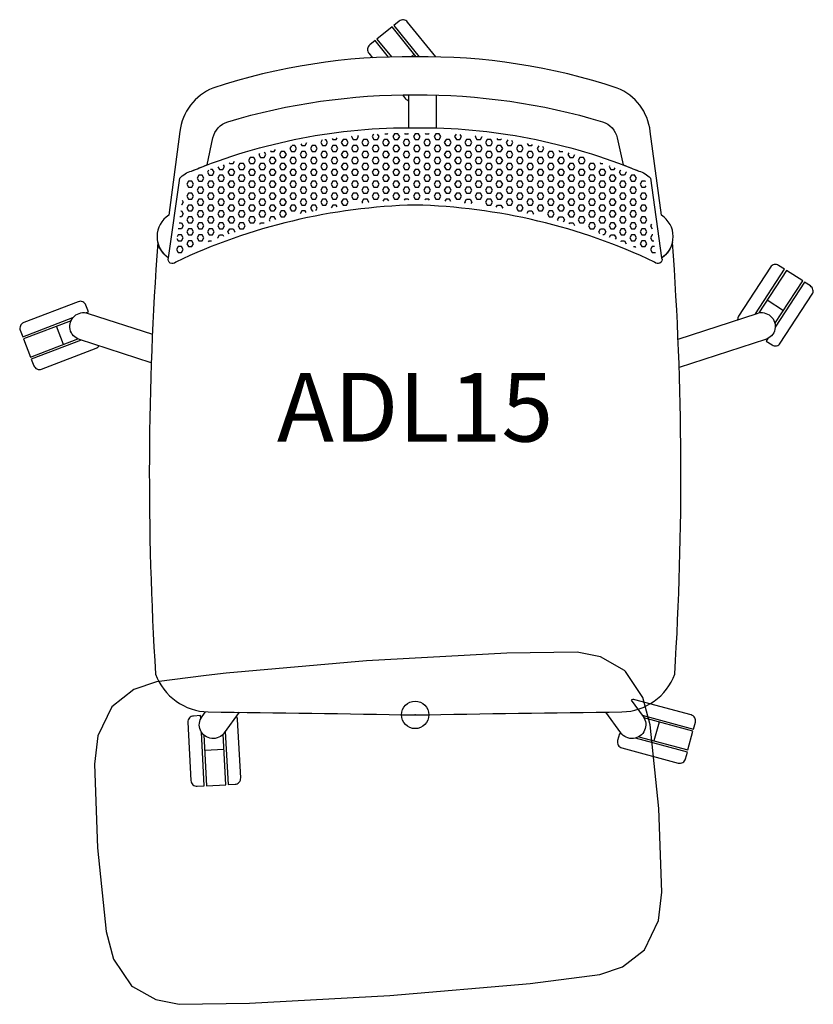
# Model space of a CAD drawing. Units: inches. Extents: x -14 to 659, y -11 to 25.
# Drawn here: x 243 to 272, y -11 to 25 of the extents above; entities that cross this region are included whole.
import ezdxf
from ezdxf.enums import TextEntityAlignment as Align

# ---------------------------------------------------------------- set-up
doc = ezdxf.new("R2010")
doc.units = ezdxf.units.IN
doc.header["$MEASUREMENT"] = 0
doc.header["$PDMODE"] = 32
doc.header["$PDSIZE"] = -2
for name, color, linetype in [('(Senator) Furniture 2D', 7, 'Continuous'), ('AFUCH-3-WK', 2, 'Continuous'), ('AFUCH-P-ST', 2, 'Continuous')]:
    doc.layers.add(name, color=color, linetype=linetype)
doc.layers.add('AFUCH-P-TN', color=2, linetype='Continuous', lineweight=9)
doc.styles.get("Standard").update_dxf_attribs({"font": 'monotxt.shx'})

# ---------------------------------------------------------------- blocks, each defined once
blk = doc.blocks.new('ADL15 US 2D')
at = {"layer": 'AFUCH-3-WK'}
blk.add_lwpolyline([(8.864, -3.404), (8.551, -0.367), (8.285, 0.638), (7.654, 1.574), (7.626, 1.616), (6.75, 2.117), (5.897, 2.287), (3.335, 2.245), (-1.776, 1.963), (-6.876, 1.524), (-7.604, 1.433), (-9.419, 1.207), (-10.239, 0.918), (-11.036, 0.299), (-11.552, -0.761), (-11.674, -1.794), (-11.558, -4.844), (-11.245, -7.881), (-10.978, -8.887), (-10.319, -9.864), (-10.287, -9.882), (-9.443, -10.365), (-8.591, -10.536), (-6.028, -10.493), (-0.917, -10.211), (4.183, -9.773), (6.726, -9.455), (7.546, -9.166), (8.343, -8.548), (8.858, -7.487), (8.981, -6.454)], close=True, dxfattribs=at)
at = {"layer": 'AFUCH-P-ST'}
for points in [[(0.753, 23.951), (-0.275, 25.221, 0.414214), (-0.579, 25.253), (-0.778, 25.092), (0.142, 23.955)], [(-0.965, 23.946), (-1.452, 24.547), (-1.65, 24.386, 0.414214), (-1.683, 24.082), (-1.553, 23.921)], [(-0.457, 22.568), (-0.345, 22.429, 0.161128), (-0.23, 22.356)], [(12.388, 14.597), (13.445, 16.225), (13.231, 16.364, 0.414214), (12.931, 16.3), (11.773, 14.518, 0.161128), (11.739, 14.386)], [(12.837, 13.699), (12.778, 13.607), (12.992, 13.467, 0.414214), (13.292, 13.531), (14.45, 15.314, 0.414214), (14.386, 15.613), (14.172, 15.753), (13.107, 14.114)], [(-11.994, 14.637), (-11.891, 14.676), (-11.983, 14.915, 0.414214), (-12.263, 15.04), (-14.248, 14.278, 0.414214), (-14.372, 13.999), (-14.281, 13.76), (-12.456, 14.46)], [(-9.603, 12.816), (-12.214, 13.665, -1.019456), (-11.905, 14.615), (-9.563, 13.854)], [(9.57, 13.681), (12.444, 14.615, -1.019456), (12.753, 13.665), (9.609, 12.643)], [(-12.158, 13.646), (-13.97, 12.951), (-13.879, 12.712, 0.414214), (-13.599, 12.588), (-11.614, 13.349, 0.161128), (-11.509, 13.435)], [(8.259, -0.012), (10.134, -0.515), (10.2, -0.268, 0.414214), (10.047, -0.003), (7.993, 0.548, 0.161128), (7.858, 0.54), (8.294, -0.06, -1.019456), (7.485, -0.648), (6.941, 0.101)], [(-6.407, 0.095), (-6.946, -0.648, -1.019456), (-7.755, -0.06), (-7.629, 0.113)], [(-7.803, -0.138), (-7.809, -0.028), (-8.064, -0.041, 0.414214), (-8.269, -0.269), (-8.158, -2.392, 0.414214), (-7.931, -2.597), (-7.675, -2.583), (-7.777, -0.632)], [(-6.911, -0.6), (-6.81, -2.538), (-6.555, -2.525, 0.414214), (-6.35, -2.297), (-6.461, -0.174, 0.161128), (-6.51, -0.048)], [(7.544, -0.717), (7.438, -0.689), (7.371, -0.936, 0.414214), (7.524, -1.201), (9.578, -1.752, 0.414214), (9.843, -1.599), (9.909, -1.352), (8.021, -0.846)]]:
    blk.add_lwpolyline(points, format="xyb", dxfattribs=at)
for points in [[(0.042, 23.954), (-0.84, 25.043), (-1.39, 24.597), (-0.866, 23.949)], [(-0.15, 23.955), (-0.034, 24.048)], [(-0.23, 21.375), (-0.23, 22.57)], [(0.769, 22.562), (0.769, 21.367)], [(-1.1, 21.157), (-1, 21.157), (-0.997, 21.162)], [(-0.75, 21.157), (-0.812, 21.049), (-0.75, 20.941), (-0.625, 20.941), (-0.562, 21.049), (-0.625, 21.157), (-0.75, 21.157)], [(-0.387, 21.177), (-0.375, 21.157), (-0.25, 21.157), (-0.238, 21.179)], [(0, 21.157), (-0.062, 21.049), (0, 20.941), (0.125, 20.941), (0.187, 21.049), (0.125, 21.157), (0, 21.157)], [(0.363, 21.178), (0.375, 21.157), (0.5, 21.157), (0.511, 21.176)], [(0.75, 21.157), (0.687, 21.049), (0.75, 20.941), (0.875, 20.941), (0.937, 21.049), (0.875, 21.157), (0.75, 21.157)], [(-4.162, 20.789), (-4.125, 20.724), (-4, 20.724), (-3.938, 20.832)], [(-3.383, 20.927), (-3.437, 20.833), (-3.375, 20.724), (-3.25, 20.724), (-3.187, 20.833), (-3.25, 20.941)], [(-3.292, 20.941), (-3.25, 20.941)], [(-3.023, 20.98), (-3, 20.941), (-2.875, 20.941), (-2.838, 21.005)], [(-2.625, 20.941), (-2.687, 20.833), (-2.625, 20.724), (-2.5, 20.724), (-2.437, 20.833), (-2.5, 20.941), (-2.625, 20.941)], [(-2.302, 21.068), (-2.312, 21.049), (-2.25, 20.941), (-2.125, 20.941), (-2.062, 21.049), (-2.086, 21.089)], [(-1.875, 20.941), (-1.937, 20.833), (-1.875, 20.724), (-1.75, 20.724), (-1.687, 20.833), (-1.75, 20.941), (-1.875, 20.941)], [(-1.513, 21.135), (-1.562, 21.049), (-1.5, 20.941), (-1.375, 20.941), (-1.312, 21.049), (-1.367, 21.144)], [(-1.125, 20.941), (-1.187, 20.833), (-1.125, 20.724), (-1, 20.724), (-0.937, 20.833), (-1, 20.941), (-1.125, 20.941)], [(-0.375, 20.941), (-0.437, 20.833), (-0.375, 20.724), (-0.25, 20.724), (-0.187, 20.833), (-0.25, 20.941), (-0.375, 20.941)], [(0.375, 20.941), (0.312, 20.833), (0.375, 20.724), (0.5, 20.724), (0.562, 20.833), (0.5, 20.941), (0.375, 20.941)], [(1.125, 20.941), (1.062, 20.833), (1.125, 20.724), (1.25, 20.724), (1.312, 20.833), (1.25, 20.941), (1.125, 20.941)], [(1.488, 21.136), (1.437, 21.049), (1.5, 20.941), (1.625, 20.941), (1.687, 21.049), (1.643, 21.126)], [(1.875, 20.941), (1.812, 20.833), (1.875, 20.724), (2, 20.724), (2.062, 20.833), (2, 20.941), (1.875, 20.941)], [(2.204, 21.078), (2.187, 21.049), (2.25, 20.941), (2.375, 20.941), (2.437, 21.049), (2.435, 21.054)], [(2.625, 20.941), (2.562, 20.833), (2.625, 20.724), (2.75, 20.724), (2.812, 20.833), (2.75, 20.941), (2.625, 20.941)], [(2.973, 20.987), (3, 20.941), (3.125, 20.941), (3.138, 20.964)], [(3.368, 20.929), (3.312, 20.833), (3.375, 20.724), (3.5, 20.724), (3.562, 20.833), (3.521, 20.905)], [(4.078, 20.805), (4.125, 20.724), (4.25, 20.724), (4.274, 20.767)], [(-5.668, 20.434), (-5.687, 20.4), (-5.625, 20.291), (-5.5, 20.291), (-5.437, 20.4), (-5.486, 20.483)], [(-5.268, 20.54), (-5.25, 20.508), (-5.125, 20.508), (-5.079, 20.587)], [(-4.875, 20.508), (-4.937, 20.4), (-4.875, 20.291), (-4.75, 20.291), (-4.687, 20.4), (-4.75, 20.508), (-4.875, 20.508)], [(-4.503, 20.719), (-4.562, 20.616), (-4.5, 20.508), (-4.375, 20.508), (-4.312, 20.616), (-4.375, 20.724), (-4.478, 20.724)], [(-4.125, 20.508), (-4.187, 20.4), (-4.125, 20.291), (-4, 20.291), (-3.937, 20.4), (-4, 20.508), (-4.125, 20.508)], [(-3.75, 20.724), (-3.812, 20.616), (-3.75, 20.508), (-3.625, 20.508), (-3.562, 20.616), (-3.625, 20.724), (-3.75, 20.724)], [(-3.375, 20.508), (-3.437, 20.4), (-3.375, 20.291), (-3.25, 20.291), (-3.187, 20.4), (-3.25, 20.508), (-3.375, 20.508)], [(-3, 20.724), (-3.062, 20.616), (-3, 20.508), (-2.875, 20.508), (-2.812, 20.616), (-2.875, 20.724), (-3, 20.724)], [(-2.625, 20.508), (-2.687, 20.4), (-2.625, 20.291), (-2.5, 20.291), (-2.437, 20.4), (-2.5, 20.508), (-2.625, 20.508)], [(-2.25, 20.724), (-2.312, 20.616), (-2.25, 20.508), (-2.125, 20.508), (-2.062, 20.616), (-2.125, 20.724), (-2.25, 20.724)], [(-1.875, 20.508), (-1.937, 20.4), (-1.875, 20.291), (-1.75, 20.291), (-1.687, 20.4), (-1.75, 20.508), (-1.875, 20.508)], [(-1.5, 20.724), (-1.562, 20.616), (-1.5, 20.508), (-1.375, 20.508), (-1.312, 20.616), (-1.375, 20.724), (-1.5, 20.724)], [(-1.125, 20.508), (-1.187, 20.4), (-1.125, 20.291), (-1, 20.291), (-0.937, 20.4), (-1, 20.508), (-1.125, 20.508)], [(-0.75, 20.724), (-0.812, 20.616), (-0.75, 20.508), (-0.625, 20.508), (-0.562, 20.616), (-0.625, 20.724), (-0.75, 20.724)], [(-0.375, 20.508), (-0.437, 20.4), (-0.375, 20.291), (-0.25, 20.291), (-0.187, 20.4), (-0.25, 20.508), (-0.375, 20.508)], [(0, 20.724), (-0.062, 20.616), (0, 20.508), (0.125, 20.508), (0.187, 20.616), (0.125, 20.724), (0, 20.724)], [(0.375, 20.508), (0.312, 20.4), (0.375, 20.291), (0.5, 20.291), (0.562, 20.4), (0.5, 20.508), (0.375, 20.508)], [(0.75, 20.724), (0.687, 20.616), (0.75, 20.508), (0.875, 20.508), (0.937, 20.616), (0.875, 20.724), (0.75, 20.724)], [(1.125, 20.508), (1.062, 20.4), (1.125, 20.291), (1.25, 20.291), (1.312, 20.4), (1.25, 20.508), (1.125, 20.508)], [(1.5, 20.724), (1.437, 20.616), (1.5, 20.508), (1.625, 20.508), (1.687, 20.616), (1.625, 20.724), (1.5, 20.724)], [(1.875, 20.508), (1.812, 20.4), (1.875, 20.291), (2, 20.291), (2.062, 20.4), (2, 20.508), (1.875, 20.508)], [(2.25, 20.724), (2.187, 20.616), (2.25, 20.508), (2.375, 20.508), (2.437, 20.616), (2.375, 20.724), (2.25, 20.724)], [(2.625, 20.508), (2.562, 20.4), (2.625, 20.291), (2.75, 20.291), (2.812, 20.4), (2.75, 20.508), (2.625, 20.508)], [(3, 20.724), (2.937, 20.616), (3, 20.508), (3.125, 20.508), (3.187, 20.616), (3.125, 20.724), (3, 20.724)], [(3.375, 20.508), (3.312, 20.4), (3.375, 20.291), (3.5, 20.291), (3.562, 20.4), (3.5, 20.508), (3.375, 20.508)], [(3.75, 20.724), (3.687, 20.616), (3.75, 20.508), (3.875, 20.508), (3.937, 20.616), (3.875, 20.724), (3.75, 20.724)], [(4.125, 20.508), (4.062, 20.4), (4.125, 20.291), (4.25, 20.291), (4.312, 20.4), (4.25, 20.508), (4.125, 20.508)], [(4.498, 20.72), (4.437, 20.616), (4.5, 20.508), (4.625, 20.508), (4.687, 20.616), (4.646, 20.688)], [(4.875, 20.508), (4.812, 20.4), (4.875, 20.291), (5, 20.291), (5.062, 20.4), (5, 20.508), (4.875, 20.508)], [(5.225, 20.551), (5.25, 20.508), (5.375, 20.508), (5.377, 20.512)], [(5.594, 20.454), (5.562, 20.4), (5.625, 20.291), (5.75, 20.291)], [(-6.764, 20.099), (-6.75, 20.075), (-6.625, 20.075), (-6.575, 20.162)], [(-6.375, 20.075), (-6.437, 19.967), (-6.375, 19.858), (-6.25, 19.858), (-6.187, 19.967), (-6.25, 20.075), (-6.375, 20.075)], [(-6, 20.291), (-6.062, 20.183), (-6, 20.075), (-5.875, 20.075), (-5.812, 20.183), (-5.875, 20.291), (-6, 20.291)], [(-5.625, 20.075), (-5.687, 19.967), (-5.625, 19.858), (-5.5, 19.858), (-5.437, 19.967), (-5.5, 20.075), (-5.625, 20.075)], [(-5.25, 20.291), (-5.312, 20.183), (-5.25, 20.075), (-5.125, 20.075), (-5.062, 20.183), (-5.125, 20.291), (-5.25, 20.291)], [(-4.875, 20.075), (-4.937, 19.967), (-4.875, 19.858), (-4.75, 19.858), (-4.687, 19.967), (-4.75, 20.075), (-4.875, 20.075)], [(-4.5, 20.291), (-4.562, 20.183), (-4.5, 20.075), (-4.375, 20.075), (-4.312, 20.183), (-4.375, 20.291), (-4.5, 20.291)], [(-4.125, 20.075), (-4.187, 19.967), (-4.125, 19.858), (-4, 19.858), (-3.937, 19.967), (-4, 20.075), (-4.125, 20.075)], [(-3.75, 20.291), (-3.812, 20.183), (-3.75, 20.075), (-3.625, 20.075), (-3.562, 20.183), (-3.625, 20.291), (-3.75, 20.291)], [(-3.375, 20.075), (-3.437, 19.967), (-3.375, 19.858), (-3.25, 19.858), (-3.187, 19.967), (-3.25, 20.075), (-3.375, 20.075)], [(-3, 20.291), (-3.062, 20.183), (-3, 20.075), (-2.875, 20.075), (-2.812, 20.183), (-2.875, 20.291), (-3, 20.291)], [(-2.625, 20.075), (-2.687, 19.967), (-2.625, 19.858), (-2.5, 19.858), (-2.437, 19.967), (-2.5, 20.075), (-2.625, 20.075)], [(-2.25, 20.291), (-2.312, 20.183), (-2.25, 20.075), (-2.125, 20.075), (-2.062, 20.183), (-2.125, 20.291), (-2.25, 20.291)], [(-1.875, 20.075), (-1.937, 19.967), (-1.875, 19.858), (-1.75, 19.858), (-1.687, 19.967), (-1.75, 20.075), (-1.875, 20.075)], [(-1.5, 20.291), (-1.562, 20.183), (-1.5, 20.075), (-1.375, 20.075), (-1.312, 20.183), (-1.375, 20.291), (-1.5, 20.291)], [(-1.125, 20.075), (-1.187, 19.967), (-1.125, 19.858), (-1, 19.858), (-0.937, 19.967), (-1, 20.075), (-1.125, 20.075)], [(-0.75, 20.291), (-0.812, 20.183), (-0.75, 20.075), (-0.625, 20.075), (-0.562, 20.183), (-0.625, 20.291), (-0.75, 20.291)], [(-0.375, 20.075), (-0.437, 19.967), (-0.375, 19.858), (-0.25, 19.858), (-0.187, 19.967), (-0.25, 20.075), (-0.375, 20.075)], [(0, 20.291), (-0.062, 20.183), (0, 20.075), (0.125, 20.075), (0.187, 20.183), (0.125, 20.291), (0, 20.291)], [(0.375, 20.075), (0.312, 19.967), (0.375, 19.858), (0.5, 19.858), (0.562, 19.967), (0.5, 20.075), (0.375, 20.075)], [(0.75, 20.291), (0.687, 20.183), (0.75, 20.075), (0.875, 20.075), (0.937, 20.183), (0.875, 20.291), (0.75, 20.291)], [(1.125, 20.075), (1.062, 19.967), (1.125, 19.858), (1.25, 19.858), (1.312, 19.967), (1.25, 20.075), (1.125, 20.075)], [(1.5, 20.291), (1.437, 20.183), (1.5, 20.075), (1.625, 20.075), (1.687, 20.183), (1.625, 20.291), (1.5, 20.291)], [(1.875, 20.075), (1.812, 19.967), (1.875, 19.858), (2, 19.858), (2.062, 19.967), (2, 20.075), (1.875, 20.075)], [(2.25, 20.291), (2.187, 20.183), (2.25, 20.075), (2.375, 20.075), (2.437, 20.183), (2.375, 20.291), (2.25, 20.291)], [(2.625, 20.075), (2.562, 19.967), (2.625, 19.858), (2.75, 19.858), (2.812, 19.967), (2.75, 20.075), (2.625, 20.075)], [(3, 20.291), (2.937, 20.183), (3, 20.075), (3.125, 20.075), (3.187, 20.183), (3.125, 20.291), (3, 20.291)], [(3.375, 20.075), (3.312, 19.967), (3.375, 19.858), (3.5, 19.858), (3.562, 19.967), (3.5, 20.075), (3.375, 20.075)], [(3.75, 20.291), (3.687, 20.183), (3.75, 20.075), (3.875, 20.075), (3.937, 20.183), (3.875, 20.291), (3.75, 20.291)], [(4.125, 20.075), (4.062, 19.967), (4.125, 19.858), (4.25, 19.858), (4.312, 19.967), (4.25, 20.075), (4.125, 20.075)], [(4.5, 20.291), (4.437, 20.183), (4.5, 20.075), (4.625, 20.075), (4.687, 20.183), (4.625, 20.291), (4.5, 20.291)], [(4.875, 20.075), (4.812, 19.967), (4.875, 19.858), (5, 19.858), (5.062, 19.967), (5, 20.075), (4.875, 20.075)], [(5.25, 20.291), (5.187, 20.183), (5.25, 20.075), (5.375, 20.075), (5.437, 20.183), (5.375, 20.291), (5.25, 20.291)], [(5.625, 20.075), (5.562, 19.967), (5.625, 19.858), (5.75, 19.858), (5.812, 19.967), (5.75, 20.075), (5.625, 20.075)], [(5.75, 20.291), (5.81, 20.395)], [(6, 20.291), (5.937, 20.183), (6, 20.075), (6.125, 20.075), (6.187, 20.183), (6.125, 20.291), (6, 20.291)], [(6.375, 20.075), (6.312, 19.967), (6.375, 19.858), (6.5, 19.858), (6.562, 19.967), (6.5, 20.075), (6.375, 20.075)], [(6.729, 20.111), (6.75, 20.075), (6.837, 20.075)], [(-7.516, 19.831), (-7.562, 19.75), (-7.5, 19.642), (-7.375, 19.642), (-7.312, 19.75), (-7.375, 19.858), (-7.442, 19.858)], [(-7.181, 19.955), (-7.125, 19.858), (-7, 19.858), (-6.937, 19.967), (-6.973, 20.028)], [(-6.75, 19.858), (-6.812, 19.75), (-6.75, 19.642), (-6.625, 19.642), (-6.562, 19.75), (-6.625, 19.858), (-6.75, 19.858)], [(-6, 19.858), (-6.062, 19.75), (-6, 19.642), (-5.875, 19.642), (-5.812, 19.75), (-5.875, 19.858), (-6, 19.858)], [(-5.25, 19.858), (-5.312, 19.75), (-5.25, 19.642), (-5.125, 19.642), (-5.062, 19.75), (-5.125, 19.858), (-5.25, 19.858)], [(-4.5, 19.858), (-4.562, 19.75), (-4.5, 19.642), (-4.375, 19.642), (-4.312, 19.75), (-4.375, 19.858), (-4.5, 19.858)], [(-3.75, 19.858), (-3.812, 19.75), (-3.75, 19.642), (-3.625, 19.642), (-3.562, 19.75), (-3.625, 19.858), (-3.75, 19.858)], [(-3, 19.858), (-3.062, 19.75), (-3, 19.642), (-2.875, 19.642), (-2.812, 19.75), (-2.875, 19.858), (-3, 19.858)], [(-2.25, 19.858), (-2.312, 19.75), (-2.25, 19.642), (-2.125, 19.642), (-2.062, 19.75), (-2.125, 19.858), (-2.25, 19.858)], [(-1.5, 19.858), (-1.562, 19.75), (-1.5, 19.642), (-1.375, 19.642), (-1.312, 19.75), (-1.375, 19.858), (-1.5, 19.858)], [(-0.75, 19.858), (-0.812, 19.75), (-0.75, 19.642), (-0.625, 19.642), (-0.562, 19.75), (-0.625, 19.858), (-0.75, 19.858)], [(0, 19.858), (-0.062, 19.75), (0, 19.642), (0.125, 19.642), (0.187, 19.75), (0.125, 19.858), (0, 19.858)], [(0.75, 19.858), (0.687, 19.75), (0.75, 19.642), (0.875, 19.642), (0.937, 19.75), (0.875, 19.858), (0.75, 19.858)], [(1.5, 19.858), (1.437, 19.75), (1.5, 19.642), (1.625, 19.642), (1.687, 19.75), (1.625, 19.858), (1.5, 19.858)], [(2.25, 19.858), (2.187, 19.75), (2.25, 19.642), (2.375, 19.642), (2.437, 19.75), (2.375, 19.858), (2.25, 19.858)], [(3, 19.858), (2.937, 19.75), (3, 19.642), (3.125, 19.642), (3.187, 19.75), (3.125, 19.858), (3, 19.858)], [(3.75, 19.858), (3.687, 19.75), (3.75, 19.642), (3.875, 19.642), (3.937, 19.75), (3.875, 19.858), (3.75, 19.858)], [(4.5, 19.858), (4.437, 19.75), (4.5, 19.642), (4.625, 19.642), (4.687, 19.75), (4.625, 19.858), (4.5, 19.858)], [(5.25, 19.858), (5.187, 19.75), (5.25, 19.642), (5.375, 19.642), (5.437, 19.75), (5.375, 19.858), (5.25, 19.858)], [(6, 19.858), (5.937, 19.75), (6, 19.642), (6.125, 19.642), (6.187, 19.75), (6.125, 19.858), (6, 19.858)], [(6.75, 19.858), (6.687, 19.75), (6.75, 19.642), (6.875, 19.642), (6.937, 19.75), (6.875, 19.858), (6.75, 19.858)], [(7.077, 19.992), (7.062, 19.967), (7.125, 19.858), (7.25, 19.858), (7.284, 19.917)], [(7.677, 19.769), (7.687, 19.75), (7.625, 19.642), (7.5, 19.642), (7.437, 19.75), (7.49, 19.841)], [(-8.25, 19.425), (-8.312, 19.317), (-8.25, 19.209), (-8.125, 19.209), (-8.062, 19.317), (-8.125, 19.425), (-8.25, 19.425)], [(-7.875, 19.642), (-7.937, 19.534), (-7.875, 19.425), (-7.75, 19.425), (-7.687, 19.534), (-7.75, 19.642), (-7.875, 19.642)], [(-7.5, 19.425), (-7.562, 19.317), (-7.5, 19.209), (-7.375, 19.209), (-7.312, 19.317), (-7.375, 19.425), (-7.5, 19.425)], [(-7.125, 19.642), (-7.187, 19.534), (-7.125, 19.425), (-7, 19.425), (-6.937, 19.534), (-7, 19.642), (-7.125, 19.642)], [(-6.75, 19.425), (-6.812, 19.317), (-6.75, 19.209), (-6.625, 19.209), (-6.562, 19.317), (-6.625, 19.425), (-6.75, 19.425)], [(-6.375, 19.642), (-6.437, 19.534), (-6.375, 19.425), (-6.25, 19.425), (-6.187, 19.534), (-6.25, 19.642), (-6.375, 19.642)], [(-6, 19.425), (-6.062, 19.317), (-6, 19.209), (-5.875, 19.209), (-5.812, 19.317), (-5.875, 19.425), (-6, 19.425)], [(-5.625, 19.642), (-5.687, 19.534), (-5.625, 19.425), (-5.5, 19.425), (-5.437, 19.534), (-5.5, 19.642), (-5.625, 19.642)], [(-5.25, 19.425), (-5.312, 19.317), (-5.25, 19.209), (-5.125, 19.209), (-5.062, 19.317), (-5.125, 19.425), (-5.25, 19.425)], [(-4.875, 19.642), (-4.937, 19.534), (-4.875, 19.425), (-4.75, 19.425), (-4.687, 19.534), (-4.75, 19.642), (-4.875, 19.642)], [(-4.5, 19.425), (-4.562, 19.317), (-4.5, 19.209), (-4.375, 19.209), (-4.312, 19.317), (-4.375, 19.425), (-4.5, 19.425)], [(-4.125, 19.642), (-4.187, 19.534), (-4.125, 19.425), (-4, 19.425), (-3.937, 19.534), (-4, 19.642), (-4.125, 19.642)], [(-3.75, 19.425), (-3.812, 19.317), (-3.75, 19.209), (-3.625, 19.209), (-3.562, 19.317), (-3.625, 19.425), (-3.75, 19.425)], [(-3.375, 19.642), (-3.437, 19.534), (-3.375, 19.425), (-3.25, 19.425), (-3.187, 19.534), (-3.25, 19.642), (-3.375, 19.642)], [(-3, 19.425), (-3.062, 19.317), (-3, 19.209), (-2.875, 19.209), (-2.812, 19.317), (-2.875, 19.425), (-3, 19.425)], [(-2.625, 19.642), (-2.687, 19.534), (-2.625, 19.425), (-2.5, 19.425), (-2.437, 19.534), (-2.5, 19.642), (-2.625, 19.642)], [(-2.25, 19.425), (-2.312, 19.317), (-2.25, 19.209), (-2.125, 19.209), (-2.062, 19.317), (-2.125, 19.425), (-2.25, 19.425)], [(-1.875, 19.642), (-1.937, 19.534), (-1.875, 19.425), (-1.75, 19.425), (-1.687, 19.534), (-1.75, 19.642), (-1.875, 19.642)], [(-1.5, 19.425), (-1.562, 19.317), (-1.5, 19.209), (-1.375, 19.209), (-1.312, 19.317), (-1.375, 19.425), (-1.5, 19.425)], [(-1.125, 19.642), (-1.187, 19.534), (-1.125, 19.425), (-1, 19.425), (-0.937, 19.534), (-1, 19.642), (-1.125, 19.642)], [(-0.75, 19.425), (-0.812, 19.317), (-0.75, 19.209), (-0.625, 19.209), (-0.562, 19.317), (-0.625, 19.425), (-0.75, 19.425)], [(-0.375, 19.642), (-0.437, 19.534), (-0.375, 19.425), (-0.25, 19.425), (-0.187, 19.534), (-0.25, 19.642), (-0.375, 19.642)], [(0, 19.425), (-0.062, 19.317), (0, 19.209), (0.125, 19.209), (0.187, 19.317), (0.125, 19.425), (0, 19.425)], [(0.375, 19.642), (0.312, 19.534), (0.375, 19.425), (0.5, 19.425), (0.562, 19.534), (0.5, 19.642), (0.375, 19.642)], [(0.75, 19.425), (0.687, 19.317), (0.75, 19.209), (0.875, 19.209), (0.937, 19.317), (0.875, 19.425), (0.75, 19.425)], [(1.125, 19.642), (1.062, 19.534), (1.125, 19.425), (1.25, 19.425), (1.312, 19.534), (1.25, 19.642), (1.125, 19.642)], [(1.5, 19.425), (1.437, 19.317), (1.5, 19.209), (1.625, 19.209), (1.687, 19.317), (1.625, 19.425), (1.5, 19.425)], [(1.875, 19.642), (1.812, 19.534), (1.875, 19.425), (2, 19.425), (2.062, 19.534), (2, 19.642), (1.875, 19.642)], [(2.25, 19.425), (2.187, 19.317), (2.25, 19.209), (2.375, 19.209), (2.437, 19.317), (2.375, 19.425), (2.25, 19.425)], [(2.625, 19.642), (2.562, 19.534), (2.625, 19.425), (2.75, 19.425), (2.812, 19.534), (2.75, 19.642), (2.625, 19.642)], [(3, 19.425), (2.937, 19.317), (3, 19.209), (3.125, 19.209), (3.187, 19.317), (3.125, 19.425), (3, 19.425)], [(3.375, 19.642), (3.312, 19.534), (3.375, 19.425), (3.5, 19.425), (3.562, 19.534), (3.5, 19.642), (3.375, 19.642)], [(3.75, 19.425), (3.687, 19.317), (3.75, 19.209), (3.875, 19.209), (3.937, 19.317), (3.875, 19.425), (3.75, 19.425)], [(4.125, 19.642), (4.062, 19.534), (4.125, 19.425), (4.25, 19.425), (4.312, 19.534), (4.25, 19.642), (4.125, 19.642)], [(4.5, 19.425), (4.437, 19.317), (4.5, 19.209), (4.625, 19.209), (4.687, 19.317), (4.625, 19.425), (4.5, 19.425)], [(4.875, 19.642), (4.812, 19.534), (4.875, 19.425), (5, 19.425), (5.062, 19.534), (5, 19.642), (4.875, 19.642)], [(5.25, 19.425), (5.187, 19.317), (5.25, 19.209), (5.375, 19.209), (5.437, 19.317), (5.375, 19.425), (5.25, 19.425)], [(5.625, 19.642), (5.562, 19.534), (5.625, 19.425), (5.75, 19.425), (5.812, 19.534), (5.75, 19.642), (5.625, 19.642)], [(6, 19.425), (5.937, 19.317), (6, 19.209), (6.125, 19.209), (6.187, 19.317), (6.125, 19.425), (6, 19.425)], [(6.375, 19.642), (6.312, 19.534), (6.375, 19.425), (6.5, 19.425), (6.562, 19.534), (6.5, 19.642), (6.375, 19.642)], [(6.75, 19.425), (6.687, 19.317), (6.75, 19.209), (6.875, 19.209), (6.937, 19.317), (6.875, 19.425), (6.75, 19.425)], [(7.125, 19.642), (7.062, 19.534), (7.125, 19.425), (7.25, 19.425), (7.312, 19.534), (7.25, 19.642), (7.125, 19.642)], [(7.5, 19.425), (7.437, 19.317), (7.5, 19.209), (7.625, 19.209), (7.687, 19.317), (7.625, 19.425), (7.5, 19.425)], [(7.996, 19.642), (7.875, 19.642), (7.812, 19.534), (7.875, 19.425), (8, 19.425), (8.062, 19.534), (8.001, 19.64)], [(8.381, 19.415), (8.375, 19.425), (8.25, 19.425), (8.187, 19.317), (8.25, 19.209), (8.375, 19.209), (8.403, 19.258)], [(-7.875, 19.209), (-7.937, 19.101), (-7.875, 18.992), (-7.75, 18.992), (-7.687, 19.101), (-7.75, 19.209), (-7.875, 19.209)], [(-7.125, 19.209), (-7.187, 19.101), (-7.125, 18.992), (-7, 18.992), (-6.937, 19.101), (-7, 19.209), (-7.125, 19.209)], [(-6.375, 19.209), (-6.437, 19.101), (-6.375, 18.992), (-6.25, 18.992), (-6.187, 19.101), (-6.25, 19.209), (-6.375, 19.209)], [(-5.625, 19.209), (-5.687, 19.101), (-5.625, 18.992), (-5.5, 18.992), (-5.437, 19.101), (-5.5, 19.209), (-5.625, 19.209)], [(-4.875, 19.209), (-4.937, 19.101), (-4.875, 18.992), (-4.75, 18.992), (-4.687, 19.101), (-4.75, 19.209), (-4.875, 19.209)], [(-4.125, 19.209), (-4.187, 19.101), (-4.125, 18.992), (-4, 18.992), (-3.937, 19.101), (-4, 19.209), (-4.125, 19.209)], [(-3.375, 19.209), (-3.437, 19.101), (-3.375, 18.992), (-3.25, 18.992), (-3.187, 19.101), (-3.25, 19.209), (-3.375, 19.209)], [(-2.625, 19.209), (-2.687, 19.101), (-2.625, 18.992), (-2.5, 18.992), (-2.437, 19.101), (-2.5, 19.209), (-2.625, 19.209)], [(-1.875, 19.209), (-1.937, 19.101), (-1.875, 18.992), (-1.75, 18.992), (-1.687, 19.101), (-1.75, 19.209), (-1.875, 19.209)], [(-1.125, 19.209), (-1.187, 19.101), (-1.125, 18.992), (-1, 18.992), (-0.937, 19.101), (-1, 19.209), (-1.125, 19.209)], [(-0.375, 19.209), (-0.437, 19.101), (-0.375, 18.992), (-0.25, 18.992), (-0.187, 19.101), (-0.25, 19.209), (-0.375, 19.209)], [(0.375, 19.209), (0.312, 19.101), (0.375, 18.992), (0.5, 18.992), (0.562, 19.101), (0.5, 19.209), (0.375, 19.209)], [(1.125, 19.209), (1.062, 19.101), (1.125, 18.992), (1.25, 18.992), (1.312, 19.101), (1.25, 19.209), (1.125, 19.209)], [(1.875, 19.209), (1.812, 19.101), (1.875, 18.992), (2, 18.992), (2.062, 19.101), (2, 19.209), (1.875, 19.209)], [(2.625, 19.209), (2.562, 19.101), (2.625, 18.992), (2.75, 18.992), (2.812, 19.101), (2.75, 19.209), (2.625, 19.209)], [(3.375, 19.209), (3.312, 19.101), (3.375, 18.992), (3.5, 18.992), (3.562, 19.101), (3.5, 19.209), (3.375, 19.209)], [(4.125, 19.209), (4.062, 19.101), (4.125, 18.992), (4.25, 18.992), (4.312, 19.101), (4.25, 19.209), (4.125, 19.209)], [(4.875, 19.209), (4.812, 19.101), (4.875, 18.992), (5, 18.992), (5.062, 19.101), (5, 19.209), (4.875, 19.209)], [(5.625, 19.209), (5.562, 19.101), (5.625, 18.992), (5.75, 18.992), (5.812, 19.101), (5.75, 19.209), (5.625, 19.209)], [(6.375, 19.209), (6.312, 19.101), (6.375, 18.992), (6.5, 18.992), (6.562, 19.101), (6.5, 19.209), (6.375, 19.209)], [(7.125, 19.209), (7.062, 19.101), (7.125, 18.992), (7.25, 18.992), (7.312, 19.101), (7.25, 19.209), (7.125, 19.209)], [(7.875, 19.209), (7.812, 19.101), (7.875, 18.992), (8, 18.992), (8.062, 19.101), (8, 19.209), (7.875, 19.209)], [(-8.477, 18.736), (-8.437, 18.668), (-8.5, 18.559), (-8.502, 18.559)], [(-8.25, 18.992), (-8.312, 18.884), (-8.25, 18.776), (-8.125, 18.776), (-8.062, 18.884), (-8.125, 18.992), (-8.25, 18.992)], [(-7.875, 18.776), (-7.937, 18.668), (-7.875, 18.559), (-7.75, 18.559), (-7.687, 18.668), (-7.75, 18.776), (-7.875, 18.776)], [(-7.5, 18.992), (-7.562, 18.884), (-7.5, 18.776), (-7.375, 18.776), (-7.312, 18.884), (-7.375, 18.992), (-7.5, 18.992)], [(-7.125, 18.776), (-7.187, 18.668), (-7.125, 18.559), (-7, 18.559), (-6.937, 18.668), (-7, 18.776), (-7.125, 18.776)], [(-6.75, 18.992), (-6.812, 18.884), (-6.75, 18.776), (-6.625, 18.776), (-6.562, 18.884), (-6.625, 18.992), (-6.75, 18.992)], [(-6.375, 18.776), (-6.437, 18.668), (-6.375, 18.559), (-6.25, 18.559), (-6.187, 18.668), (-6.25, 18.776), (-6.375, 18.776)], [(-6, 18.992), (-6.062, 18.884), (-6, 18.776), (-5.875, 18.776), (-5.812, 18.884), (-5.875, 18.992), (-6, 18.992)], [(-5.625, 18.776), (-5.687, 18.668), (-5.625, 18.559), (-5.5, 18.559), (-5.437, 18.668), (-5.5, 18.776), (-5.625, 18.776)], [(-5.25, 18.992), (-5.312, 18.884), (-5.25, 18.776), (-5.125, 18.776), (-5.062, 18.884), (-5.125, 18.992), (-5.25, 18.992)], [(-4.875, 18.776), (-4.937, 18.668), (-4.875, 18.559), (-4.75, 18.559), (-4.687, 18.668), (-4.75, 18.776), (-4.875, 18.776)], [(-4.5, 18.992), (-4.562, 18.884), (-4.5, 18.776), (-4.375, 18.776), (-4.312, 18.884), (-4.375, 18.992), (-4.5, 18.992)], [(-4.125, 18.776), (-4.187, 18.668), (-4.125, 18.559), (-4, 18.559), (-3.937, 18.668), (-4, 18.776), (-4.125, 18.776)], [(-3.75, 18.992), (-3.812, 18.884), (-3.75, 18.776), (-3.625, 18.776), (-3.562, 18.884), (-3.625, 18.992), (-3.75, 18.992)], [(-3.375, 18.776), (-3.437, 18.668), (-3.375, 18.559), (-3.25, 18.559), (-3.187, 18.668), (-3.25, 18.776), (-3.375, 18.776)], [(-3, 18.992), (-3.062, 18.884), (-3, 18.776), (-2.875, 18.776), (-2.812, 18.884), (-2.875, 18.992), (-3, 18.992)], [(-2.625, 18.776), (-2.687, 18.668), (-2.625, 18.559), (-2.5, 18.559), (-2.437, 18.668), (-2.5, 18.776), (-2.625, 18.776)], [(-2.25, 18.992), (-2.312, 18.884), (-2.25, 18.776), (-2.125, 18.776), (-2.062, 18.884), (-2.125, 18.992), (-2.25, 18.992)], [(-1.7, 18.647), (-1.687, 18.668), (-1.75, 18.776), (-1.875, 18.776), (-1.937, 18.668), (-1.912, 18.624)], [(-1.5, 18.992), (-1.562, 18.884), (-1.5, 18.776), (-1.375, 18.776), (-1.312, 18.884), (-1.375, 18.992), (-1.5, 18.992)], [(-0.962, 18.71), (-1, 18.776), (-1.125, 18.776), (-1.172, 18.695)], [(-0.75, 18.992), (-0.812, 18.884), (-0.75, 18.776), (-0.625, 18.776), (-0.562, 18.884), (-0.625, 18.992), (-0.75, 18.992)], [(-0.234, 18.749), (-0.25, 18.776), (-0.375, 18.776), (-0.394, 18.742)], [(0, 18.992), (-0.062, 18.884), (0, 18.776), (0.125, 18.776), (0.187, 18.884), (0.125, 18.992), (0, 18.992)], [(0.523, 18.736), (0.5, 18.776), (0.375, 18.776), (0.357, 18.744)], [(0.75, 18.992), (0.687, 18.884), (0.75, 18.776), (0.875, 18.776), (0.937, 18.884), (0.875, 18.992), (0.75, 18.992)], [(1.303, 18.684), (1.25, 18.776), (1.125, 18.776), (1.082, 18.702)], [(1.5, 18.992), (1.437, 18.884), (1.5, 18.776), (1.625, 18.776), (1.687, 18.884), (1.625, 18.992), (1.5, 18.992)], [(1.833, 18.632), (1.812, 18.668), (1.875, 18.776), (2, 18.776), (2.062, 18.668), (2.029, 18.61)], [(2.25, 18.992), (2.187, 18.884), (2.25, 18.776), (2.375, 18.776), (2.437, 18.884), (2.375, 18.992), (2.25, 18.992)], [(2.625, 18.776), (2.562, 18.668), (2.625, 18.559), (2.75, 18.559), (2.812, 18.668), (2.75, 18.776), (2.625, 18.776)], [(3, 18.992), (2.937, 18.884), (3, 18.776), (3.125, 18.776), (3.187, 18.884), (3.125, 18.992), (3, 18.992)], [(3.375, 18.776), (3.312, 18.668), (3.375, 18.559), (3.5, 18.559), (3.562, 18.668), (3.5, 18.776), (3.375, 18.776)], [(3.75, 18.992), (3.687, 18.884), (3.75, 18.776), (3.875, 18.776), (3.937, 18.884), (3.875, 18.992), (3.75, 18.992)], [(4.125, 18.776), (4.062, 18.668), (4.125, 18.559), (4.25, 18.559), (4.312, 18.668), (4.25, 18.776), (4.125, 18.776)], [(4.5, 18.992), (4.437, 18.884), (4.5, 18.776), (4.625, 18.776), (4.687, 18.884), (4.625, 18.992), (4.5, 18.992)], [(4.875, 18.776), (4.812, 18.668), (4.875, 18.559), (5, 18.559), (5.062, 18.668), (5, 18.776), (4.875, 18.776)], [(5.25, 18.992), (5.187, 18.884), (5.25, 18.776), (5.375, 18.776), (5.437, 18.884), (5.375, 18.992), (5.25, 18.992)], [(5.625, 18.776), (5.562, 18.668), (5.625, 18.559), (5.75, 18.559), (5.812, 18.668), (5.75, 18.776), (5.625, 18.776)], [(6, 18.992), (5.937, 18.884), (6, 18.776), (6.125, 18.776), (6.187, 18.884), (6.125, 18.992), (6, 18.992)], [(6.375, 18.776), (6.312, 18.668), (6.375, 18.559), (6.5, 18.559), (6.562, 18.668), (6.5, 18.776), (6.375, 18.776)], [(6.75, 18.992), (6.687, 18.884), (6.75, 18.776), (6.875, 18.776), (6.937, 18.884), (6.875, 18.992), (6.75, 18.992)], [(7.125, 18.776), (7.062, 18.668), (7.125, 18.559), (7.25, 18.559), (7.312, 18.668), (7.25, 18.776), (7.125, 18.776)], [(7.5, 18.992), (7.437, 18.884), (7.5, 18.776), (7.625, 18.776), (7.687, 18.884), (7.625, 18.992), (7.5, 18.992)], [(7.875, 18.776), (7.812, 18.668), (7.875, 18.559), (8, 18.559), (8.062, 18.668), (8, 18.776), (7.875, 18.776)], [(8.25, 18.992), (8.187, 18.884), (8.25, 18.776), (8.375, 18.776), (8.437, 18.884), (8.375, 18.992), (8.25, 18.992)], [(-8.533, 18.343), (-8.5, 18.343), (-8.437, 18.235), (-8.5, 18.126), (-8.563, 18.126)], [(-8.25, 18.559), (-8.312, 18.451), (-8.25, 18.343), (-8.125, 18.343), (-8.062, 18.451), (-8.125, 18.559), (-8.25, 18.559)], [(-7.875, 18.343), (-7.937, 18.235), (-7.875, 18.126), (-7.75, 18.126), (-7.687, 18.235), (-7.75, 18.343), (-7.875, 18.343)], [(-7.5, 18.559), (-7.562, 18.451), (-7.5, 18.343), (-7.375, 18.343), (-7.312, 18.451), (-7.375, 18.559), (-7.5, 18.559)], [(-7.125, 18.343), (-7.187, 18.235), (-7.125, 18.126), (-7, 18.126), (-6.937, 18.235), (-7, 18.343), (-7.125, 18.343)], [(-6.75, 18.559), (-6.812, 18.451), (-6.75, 18.343), (-6.625, 18.343), (-6.562, 18.451), (-6.625, 18.559), (-6.75, 18.559)], [(-6.375, 18.343), (-6.437, 18.235), (-6.375, 18.126), (-6.25, 18.126), (-6.187, 18.235), (-6.25, 18.343), (-6.375, 18.343)], [(-6, 18.559), (-6.062, 18.451), (-6, 18.343), (-5.875, 18.343), (-5.812, 18.451), (-5.875, 18.559), (-6, 18.559)], [(-5.625, 18.343), (-5.687, 18.235), (-5.625, 18.126), (-5.5, 18.126), (-5.437, 18.235), (-5.5, 18.343), (-5.625, 18.343)], [(-5.25, 18.559), (-5.312, 18.451), (-5.25, 18.343), (-5.125, 18.343), (-5.062, 18.451), (-5.125, 18.559), (-5.25, 18.559)], [(-4.875, 18.343), (-4.937, 18.235), (-4.875, 18.126), (-4.75, 18.126), (-4.687, 18.235), (-4.75, 18.343), (-4.875, 18.343)], [(-4.5, 18.559), (-4.562, 18.451), (-4.5, 18.343), (-4.375, 18.343), (-4.312, 18.451), (-4.375, 18.559), (-4.5, 18.559)], [(-3.97, 18.29), (-4, 18.343), (-4.125, 18.343), (-4.182, 18.244)], [(-3.614, 18.362), (-3.562, 18.451), (-3.625, 18.559), (-3.75, 18.559), (-3.812, 18.451), (-3.75, 18.343), (-3.713, 18.343)], [(-2.84, 18.498), (-2.875, 18.559), (-3, 18.559), (-3.055, 18.463)], [(2.954, 18.48), (3, 18.559), (3.125, 18.559), (3.187, 18.451)], [(3.187, 18.451), (3.182, 18.442)], [(3.75, 18.559), (3.687, 18.451), (3.75, 18.343), (3.875, 18.343), (3.937, 18.451), (3.875, 18.559), (3.75, 18.559)], [(4.081, 18.266), (4.125, 18.343), (4.25, 18.343), (4.312, 18.235), (4.302, 18.217)], [(4.5, 18.559), (4.437, 18.451), (4.5, 18.343), (4.625, 18.343), (4.687, 18.451), (4.625, 18.559), (4.5, 18.559)], [(4.875, 18.343), (4.812, 18.235), (4.875, 18.126), (5, 18.126), (5.062, 18.235), (5, 18.343), (4.875, 18.343)], [(5.25, 18.559), (5.187, 18.451), (5.25, 18.343), (5.375, 18.343), (5.437, 18.451), (5.375, 18.559), (5.25, 18.559)], [(5.625, 18.343), (5.562, 18.235), (5.625, 18.126), (5.75, 18.126), (5.812, 18.235), (5.75, 18.343), (5.625, 18.343)], [(6, 18.559), (5.937, 18.451), (6, 18.343), (6.125, 18.343), (6.187, 18.451), (6.125, 18.559), (6, 18.559)], [(6.375, 18.343), (6.312, 18.235), (6.375, 18.126), (6.5, 18.126), (6.562, 18.235), (6.5, 18.343), (6.375, 18.343)], [(6.75, 18.559), (6.687, 18.451), (6.75, 18.343), (6.875, 18.343), (6.937, 18.451), (6.875, 18.559), (6.75, 18.559)], [(7.125, 18.343), (7.062, 18.235), (7.125, 18.126), (7.25, 18.126), (7.312, 18.235), (7.25, 18.343), (7.125, 18.343)], [(7.5, 18.559), (7.437, 18.451), (7.5, 18.343), (7.625, 18.343), (7.687, 18.451), (7.625, 18.559), (7.5, 18.559)], [(7.875, 18.343), (7.812, 18.235), (7.875, 18.126), (8, 18.126), (8.062, 18.235), (8, 18.343), (7.875, 18.343)], [(8.25, 18.559), (8.187, 18.451), (8.25, 18.343), (8.375, 18.343), (8.437, 18.451), (8.375, 18.559), (8.25, 18.559)], [(-8.25, 18.126), (-8.312, 18.018), (-8.25, 17.91), (-8.125, 17.91), (-8.062, 18.018), (-8.125, 18.126), (-8.25, 18.126)], [(-7.5, 18.126), (-7.562, 18.018), (-7.5, 17.91), (-7.375, 17.91), (-7.312, 18.018), (-7.375, 18.126), (-7.5, 18.126)], [(-6.75, 18.126), (-6.812, 18.018), (-6.75, 17.91), (-6.625, 17.91), (-6.562, 18.018), (-6.625, 18.126), (-6.75, 18.126)], [(-6, 18.126), (-6.062, 18.018), (-6, 17.91), (-5.875, 17.91), (-5.812, 18.018), (-5.875, 18.126), (-6, 18.126)], [(-5.068, 18.028), (-5.125, 18.126), (-5.25, 18.126), (-5.312, 18.018), (-5.284, 17.97)], [(5.203, 17.992), (5.187, 18.018), (5.25, 18.126), (5.375, 18.126), (5.437, 18.018), (5.392, 17.939)], [(6, 18.126), (5.937, 18.018), (6, 17.91), (6.125, 17.91), (6.187, 18.018), (6.125, 18.126), (6, 18.126)], [(6.75, 18.126), (6.687, 18.018), (6.75, 17.91), (6.875, 17.91), (6.937, 18.018), (6.875, 18.126), (6.75, 18.126)], [(7.5, 18.126), (7.437, 18.018), (7.5, 17.91), (7.625, 17.91), (7.687, 18.018), (7.625, 18.126), (7.5, 18.126)], [(8.25, 18.126), (8.187, 18.018), (8.25, 17.91), (8.375, 17.91), (8.437, 18.018), (8.375, 18.126), (8.25, 18.126)], [(-8.594, 17.91), (-8.5, 17.91), (-8.437, 17.802), (-8.5, 17.693), (-8.625, 17.693)], [(-8.25, 17.693), (-8.312, 17.585), (-8.25, 17.477), (-8.125, 17.477), (-8.062, 17.585), (-8.125, 17.693), (-8.25, 17.693)], [(-7.875, 17.91), (-7.937, 17.802), (-7.875, 17.693), (-7.75, 17.693), (-7.687, 17.802), (-7.75, 17.91), (-7.875, 17.91)], [(-7.5, 17.693), (-7.562, 17.585), (-7.5, 17.477), (-7.375, 17.477), (-7.312, 17.585), (-7.375, 17.693), (-7.5, 17.693)], [(-7.125, 17.91), (-7.187, 17.802), (-7.125, 17.693), (-7, 17.693), (-6.937, 17.802), (-7, 17.91), (-7.125, 17.91)], [(-6.765, 17.502), (-6.812, 17.585), (-6.75, 17.693), (-6.625, 17.693), (-6.562, 17.585)], [(-6.562, 17.585), (-6.571, 17.57)], [(-6.375, 17.91), (-6.437, 17.802), (-6.375, 17.693), (-6.25, 17.693), (-6.187, 17.802), (-6.25, 17.91), (-6.375, 17.91)], [(-5.651, 17.865), (-5.625, 17.91), (-5.5, 17.91)], [(5.606, 17.878), (5.625, 17.91), (5.75, 17.91), (5.802, 17.819)], [(6.375, 17.91), (6.312, 17.802), (6.375, 17.693), (6.5, 17.693), (6.562, 17.802), (6.5, 17.91), (6.375, 17.91)], [(6.728, 17.515), (6.687, 17.585), (6.75, 17.693), (6.875, 17.693), (6.937, 17.585), (6.875, 17.477), (6.836, 17.477)], [(7.125, 17.91), (7.062, 17.802), (7.125, 17.693), (7.25, 17.693), (7.312, 17.802), (7.25, 17.91), (7.125, 17.91)], [(7.5, 17.693), (7.437, 17.585), (7.5, 17.477), (7.625, 17.477), (7.687, 17.585), (7.625, 17.693), (7.5, 17.693)], [(7.875, 17.91), (7.812, 17.802), (7.875, 17.693), (8, 17.693), (8.062, 17.802), (8, 17.91), (7.875, 17.91)], [(8.25, 17.693), (8.187, 17.585), (8.25, 17.477), (8.375, 17.477), (8.437, 17.585), (8.375, 17.693), (8.25, 17.693)], [(8.6, 17.867), (8.562, 17.802), (8.624, 17.694)], [(-8.674, 17.345), (-8.625, 17.26), (-8.625, 17.26), (-8.5, 17.26), (-8.437, 17.369), (-8.5, 17.477), (-8.625, 17.477), (-8.665, 17.407)], [(-8.25, 17.26), (-8.312, 17.152), (-8.25, 17.044), (-8.125, 17.044), (-8.062, 17.152), (-8.125, 17.26), (-8.25, 17.26)], [(-7.875, 17.477), (-7.937, 17.369), (-7.875, 17.26), (-7.75, 17.26), (-7.687, 17.369), (-7.75, 17.477), (-7.875, 17.477)], [(-7.525, 17.216), (-7.5, 17.26), (-7.413, 17.26)], [(-7.177, 17.351), (-7.187, 17.369), (-7.125, 17.477), (-7, 17.477), (-6.972, 17.428)], [(7.075, 17.39), (7.125, 17.477), (7.25, 17.477), (7.312, 17.369), (7.28, 17.312)], [(7.484, 17.233), (7.5, 17.26), (7.625, 17.26), (7.687, 17.152), (7.687, 17.151)], [(7.875, 17.477), (7.812, 17.369), (7.875, 17.26), (8, 17.26), (8.062, 17.369), (8, 17.477), (7.875, 17.477)], [(8.25, 17.26), (8.187, 17.152), (8.25, 17.044), (8.375, 17.044), (8.437, 17.152), (8.375, 17.26), (8.25, 17.26)], [(8.655, 17.477), (8.625, 17.477), (8.562, 17.369), (8.625, 17.26), (8.686, 17.26)], [(-8.625, 17.044), (-8.687, 16.936), (-8.625, 16.827), (-8.5, 16.827), (-8.437, 16.936), (-8.5, 17.044), (-8.625, 17.044)], [(7.946, 17.044), (8, 17.044), (8.017, 17.014)], [(8.716, 17.044), (8.625, 17.044), (8.562, 16.936), (8.625, 16.827), (8.747, 16.827)], [(13.098, 14.244), (14.106, 15.796), (13.511, 16.182), (12.505, 14.632)], [(12.814, 15.109), (13.409, 14.723)], [(-12.524, 14.349), (-14.252, 13.686), (-13.998, 13.025), (-12.273, 13.687)], [(-12.804, 13.483), (-13.058, 14.145)], [(8.142, -0.796), (9.93, -1.276), (10.113, -0.591), (8.328, -0.113)], [(8.877, -0.26), (8.694, -0.944)], [(-7.693, -0.731), (-7.597, -2.579), (-6.889, -2.542), (-6.985, -0.697)], [(-6.956, -1.265), (-7.663, -1.302)]]:
    blk.add_lwpolyline(points, dxfattribs=at)
for points in [[(6.816, 21.591, -0.272236), (7.358, 21.004), (7.573, 20.02, -0.007255), (8.138, 19.796, -0.161316), (8.563, 19.533), (8.973, 16.635, 0.545644), (8.964, 18.187), (8.559, 21.234, 0.27529), (7.358, 22.816, 0.083941), (0, 23.953, 0.083941), (-7.358, 22.816, 0.27529), (-8.559, 21.234), (-8.964, 18.187, 0.545644), (-8.973, 16.635), (-8.563, 19.533, -0.161316), (-8.138, 19.796, -0.007255), (-7.573, 20.02), (-7.358, 21.004, -0.272236), (-6.816, 21.591, -0.075274), (0, 22.569, -0.075274)], [(0, 18.559, 0.104535), (-8.715, 16.484, -0.885959), (-8.973, 16.635), (-8.563, 19.533, -0.161316), (-8.138, 19.796, -0.099963), (0, 21.375, -0.099963), (8.138, 19.796, -0.161316), (8.563, 19.533), (8.973, 16.635, -0.885959), (8.715, 16.484, 0.104535)], [(-9.368, 17.198, 0.033698), (-9.449, 1.486, 0.309527), (-7.527, 0.109, -0.001089), (0, 0, -0.001089), (7.527, 0.109, 0.309527), (9.449, 1.486, 0.033698), (9.368, 17.198, -0.193122), (8.973, 16.635, -0.885959), (8.715, 16.484, 0.104535), (0, 18.559, 0.104535), (-8.715, 16.484, -0.885959), (-8.973, 16.635, -0.193122)]]:
    blk.add_lwpolyline(points, format="xyb", close=True, dxfattribs=at)
blk.add_point((0, 0), dxfattribs=at)
at = {"layer": 'AFUCH-P-TN'}
blk.add_text('ADL15', height=2.5, dxfattribs=at).set_placement((0, 9.167), align=Align.BOTTOM_CENTER)

msp = doc.modelspace()

# ---------------------------------------------------------------- block references
at = {"layer": '(Senator) Furniture 2D'}
msp.add_blockref('ADL15 US 2D', (257.743, 0), dxfattribs=at)

doc.saveas('drawing.dxf')
